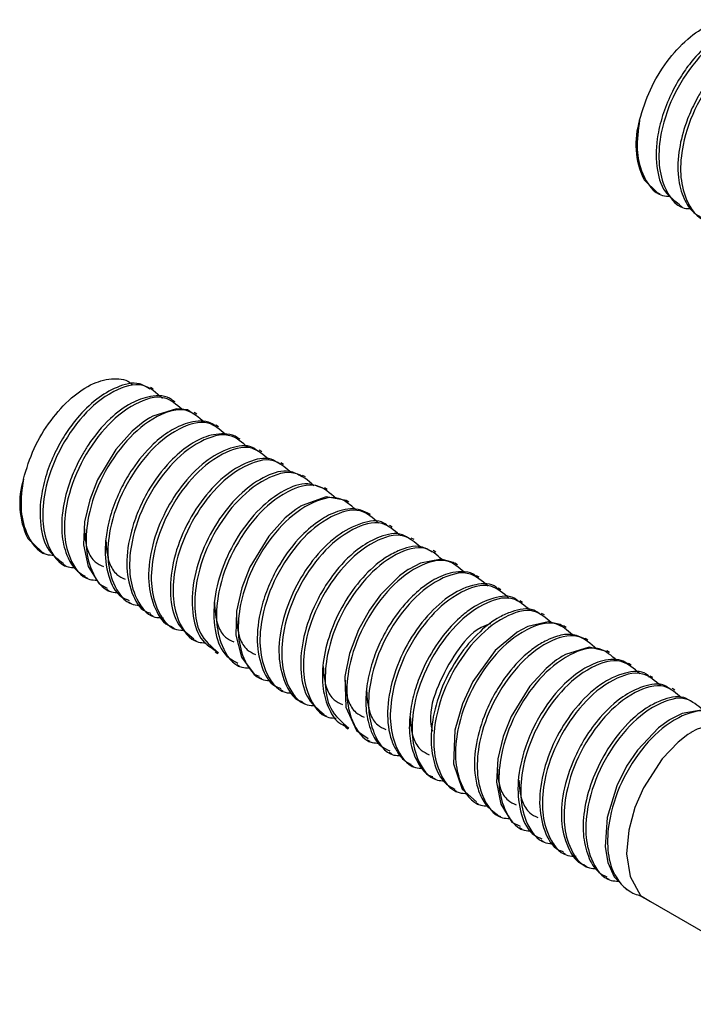
# Model space of a CAD drawing. Units: millimetres. Extents: x 38349 to 45774, y 31866 to 37116.
# Drawn here: x 41914 to 41952, y 33836 to 33893 of the extents above; entities that cross this region are included whole.
import ezdxf

# ---------------------------------------------------------------- set-up
doc = ezdxf.new("R2010")
doc.units = ezdxf.units.MM
doc.layers.add('Visible', color=7, linetype='Continuous', lineweight=35)

msp = doc.modelspace()

# ---------------------------------------------------------------- linework, layer by layer
at = {"layer": 'Visible', "color": 159, "lineweight": 25, "true_color": 0x22346e}
for p, q in [((41948.779, 33885.535, 99.812), (41948.779, 33885.28, 99.812)), ((41949.208, 33883.455, 99.812), (41949.231, 33883.418, 99.812)), ((41949.229, 33883.42, 99.812), (41950.004, 33882.674, 99.812)), ((41949.916, 33882.725, 99.812), (41950.158, 33882.585, 99.812)), ((41951.245, 33881.958, 99.812), (41951.399, 33881.868, 99.812)), ((41921.198, 33871.458, 99.812), (41921.043, 33871.548, 99.812)), ((41922.439, 33870.742, 99.812), (41922.285, 33870.831, 99.812)), ((41923.68, 33870.025, 99.812), (41923.524, 33870.115, 99.812)), ((41924.921, 33869.309, 99.812), (41924.767, 33869.398, 99.812)), ((41926.162, 33868.593, 99.812), (41926.008, 33868.681, 99.812)), ((41927.403, 33867.876, 99.812), (41927.246, 33867.967, 99.812)), ((41928.644, 33867.16, 99.812), (41928.489, 33867.249, 99.812)), ((41929.885, 33866.443, 99.812), (41929.73, 33866.533, 99.812)), ((41931.126, 33865.727, 99.812), (41930.971, 33865.816, 99.812)), ((41913.582, 33865.04, 99.812), (41913.582, 33864.785, 99.812)), ((41932.367, 33865.01, 99.812), (41932.212, 33865.1, 99.812)), ((41933.608, 33864.294, 99.812), (41933.454, 33864.382, 99.812)), ((41934.849, 33863.577, 99.812), (41934.691, 33863.668, 99.812)), ((41914.011, 33862.96, 99.812), (41914.035, 33862.924, 99.812)), ((41914.032, 33862.925, 99.812), (41914.807, 33862.18, 99.812)), ((41936.09, 33862.861, 99.812), (41935.935, 33862.95, 99.812)), ((41914.719, 33862.23, 99.812), (41914.962, 33862.09, 99.812)), ((41937.331, 33862.144, 99.812), (41937.175, 33862.234, 99.812)), ((41916.048, 33861.463, 99.812), (41916.203, 33861.374, 99.812)), ((41938.572, 33861.428, 99.812), (41938.418, 33861.517, 99.812)), ((41917.289, 33860.746, 99.812), (41917.444, 33860.657, 99.812)), ((41939.813, 33860.711, 99.812), (41939.659, 33860.8, 99.812)), ((41918.529, 33860.031, 99.812), (41918.685, 33859.941, 99.812)), ((41941.053, 33859.995, 99.812), (41940.897, 33860.085, 99.812)), ((41919.771, 33859.314, 99.812), (41919.926, 33859.224, 99.812)), ((41942.294, 33859.278, 99.812), (41942.138, 33859.369, 99.812)), ((41921.01, 33858.598, 99.812), (41921.167, 33858.508, 99.812)), ((41943.535, 33858.562, 99.812), (41943.38, 33858.651, 99.812)), ((41922.253, 33857.881, 99.812), (41922.408, 33857.791, 99.812)), ((41944.776, 33857.845, 99.812), (41944.622, 33857.935, 99.812)), ((41923.494, 33857.164, 99.812), (41923.648, 33857.075, 99.812)), ((41946.017, 33857.129, 99.812), (41945.863, 33857.218, 99.812)), ((41924.734, 33856.448, 99.812), (41924.889, 33856.358, 99.812)), ((41947.258, 33856.412, 99.812), (41947.102, 33856.503, 99.812)), ((41925.976, 33855.731, 99.812), (41926.13, 33855.642, 99.812)), ((41948.499, 33855.696, 99.812), (41948.346, 33855.785, 99.812)), ((41927.216, 33855.015, 99.812), (41927.371, 33854.925, 99.812)), ((41949.74, 33854.98, 99.812), (41949.583, 33855.07, 99.812)), ((41950.981, 33854.263, 99.812), (41950.826, 33854.353, 99.812)), ((41928.456, 33854.299, 99.812), (41928.612, 33854.209, 99.812)), ((41929.699, 33853.582, 99.812), (41929.853, 33853.492, 99.812)), ((41930.939, 33852.865, 99.812), (41931.094, 33852.776, 99.812)), ((41932.181, 33852.148, 99.812), (41932.335, 33852.059, 99.812)), ((41933.422, 33851.432, 99.812), (41933.576, 33851.343, 99.812)), ((41934.663, 33850.715, 99.812), (41934.817, 33850.627, 99.812)), ((41935.903, 33850, 99.812), (41936.058, 33849.91, 99.812)), ((41937.145, 33849.283, 99.812), (41937.299, 33849.194, 99.812)), ((41938.386, 33848.566, 99.812), (41938.54, 33848.477, 99.812)), ((41939.627, 33847.85, 99.812), (41939.781, 33847.761, 99.812)), ((41940.868, 33847.133, 99.812), (41941.022, 33847.044, 99.812)), ((41942.107, 33846.418, 99.812), (41942.263, 33846.328, 99.812)), ((41943.347, 33845.702, 99.812), (41943.504, 33845.611, 99.812)), ((41944.59, 33844.984, 99.812), (41944.745, 33844.895, 99.812)), ((41945.831, 33844.268, 99.812), (41945.986, 33844.178, 99.812)), ((41947.073, 33843.551, 99.812), (41947.227, 33843.462, 99.812)), ((41948.314, 33842.834, 99.812), (41948.468, 33842.745, 99.812)), ((41949.57, 33842.189, 99.812), (41948.972, 33842.534, 99.812)), ((41949.597, 33842.192, 99.812), (41984.61, 33821.977, 99.812))]:
    msp.add_line(p, q, dxfattribs=at)
at = {"layer": 'Visible', "color": 159, "lineweight": 25, "true_color": 0x22346e, "elevation": 99.812, "flags": 128}
for points in [[(41923.481, 33870.045), (41923.143, 33870.275), (41922.519, 33870.34), (41921.168, 33869.922), (41920.992, 33869.821), (41920.904, 33869.767), (41920.882, 33869.753), (41920.876, 33869.75), (41920.874, 33869.748), (41920.873, 33869.747), (41920.872, 33869.747), (41920.872, 33869.747), (41920.872, 33869.747), (41920.625, 33869.579), (41919.991, 33869.057), (41919.056, 33868.014), (41918.012, 33866.273), (41917.57, 33865.136), (41917.278, 33863.87), (41917.219, 33862.558), (41917.477, 33861.326), (41918.116, 33860.34), (41918.568, 33860.099)], [(41932.211, 33865.099), (41932.21, 33865.101), (41931.064, 33865.314), (41929.704, 33864.821), (41929.616, 33864.768), (41929.573, 33864.74), (41929.562, 33864.733), (41929.56, 33864.732), (41929.56, 33864.732), (41929.559, 33864.732), (41929.559, 33864.732), (41929.559, 33864.732), (41929.547, 33864.724), (41929.506, 33864.697), (41929.349, 33864.59), (41928.74, 33864.1), (41927.793, 33863.065), (41926.71, 33861.282), (41926.251, 33860.1), (41925.954, 33858.779), (41925.916, 33857.414), (41926.23, 33856.152), (41926.964, 33855.185), (41927.244, 33855.071)], [(41938.406, 33861.498), (41938.327, 33861.565), (41937.646, 33861.741), (41936.468, 33861.518), (41935.812, 33861.18), (41935.773, 33861.155), (41935.764, 33861.15), (41935.764, 33861.149), (41935.764, 33861.149), (41935.26, 33860.788), (41934.176, 33859.708), (41933.54, 33858.835), (41932.92, 33857.712), (41932.408, 33856.358), (41932.14, 33855.04), (41932.203, 33853.294), (41932.8, 33851.969), (41933.469, 33851.509)], [(41944.602, 33857.903), (41944.445, 33858.023), (41943.75, 33858.162), (41942.595, 33857.903), (41942.225, 33857.72), (41942.015, 33857.596), (41941.97, 33857.568), (41941.969, 33857.567), (41941.969, 33857.567), (41941.969, 33857.567), (41941.969, 33857.567), (41941.969, 33857.567), (41940.733, 33856.526), (41939.454, 33854.769), (41938.852, 33853.488), (41938.424, 33851.984), (41938.349, 33850.049), (41938.839, 33848.619), (41939.656, 33847.893)], [(41947.088, 33856.471), (41946.087, 33856.727), (41944.741, 33856.306), (41944.565, 33856.205), (41944.478, 33856.151), (41944.456, 33856.137), (41944.453, 33856.135), (41944.451, 33856.135), (41944.451, 33856.134), (41944.451, 33856.134), (41944.451, 33856.134), (41944.451, 33856.134), (41944.4, 33856.101), (41944.237, 33855.99), (41943.632, 33855.502), (41942.703, 33854.491), (41941.641, 33852.766), (41941.181, 33851.625), (41940.869, 33850.344), (41940.793, 33849.007), (41941.043, 33847.746), (41941.686, 33846.735), (41942.147, 33846.488)], [(41953.306, 33852.914), (41953.287, 33852.932), (41952.606, 33853.138), (41951.409, 33852.939), (41950.723, 33852.594), (41950.679, 33852.567), (41950.661, 33852.555), (41950.657, 33852.553), (41950.656, 33852.552), (41950.656, 33852.552), (41950.656, 33852.552), (41950.656, 33852.552), (41950.059, 33852.115), (41948.856, 33850.845), (41948.235, 33849.92), (41947.671, 33848.802), (41947.116, 33847), (41947.007, 33845.309), (41947.164, 33844.418), (41947.53, 33843.595), (41948.234, 33842.882), (41948.323, 33842.854)], [(41954.527, 33852.159), (41953.598, 33852.431), (41952.259, 33852.046), (41951.908, 33851.842), (41951.897, 33851.835), (41951.897, 33851.835), (41951.897, 33851.835), (41951.897, 33851.835), (41951.868, 33851.817), (41951.735, 33851.728), (41951.177, 33851.291), (41950.271, 33850.346), (41949.192, 33848.681), (41948.706, 33847.556), (41948.355, 33846.276), (41948.232, 33844.918), (41948.43, 33843.615), (41949.028, 33842.542), (41949.597, 33842.192)]]:
    msp.add_lwpolyline(points, dxfattribs=at)
at = {"layer": 'Visible', "color": 159, "lineweight": 25, "true_color": 0x22346e}
for centre in [(41953.399, 33885.435, 99.812), (41918.203, 33864.94, 99.812)]:
    msp.add_arc(centre, 4.635, 162.6184, 205.2846, dxfattribs=at)
for points, knots in [([(41948.975, 33886.82, 99.812), (41949.156, 33887.409, 99.812), (41949.522, 33888.599, 99.812), (41950.483, 33890.168, 99.812), (41951.622, 33891.44, 99.812), (41952.875, 33892.306, 99.812), (41954.055, 33892.615, 99.812), (41954.947, 33892.508, 99.812), (41955.172, 33892.214, 99.812), (41955.192, 33892.187, 99.812)], [0, 0, 0, 0, 0.198867, 0.401207, 0.588607, 0.75019, 0.881076, 0.989145, 1, 1, 1, 1]), ([(41956.193, 33891.96, 99.812), (41956.006, 33892.077, 99.812), (41955.439, 33892.433, 99.812), (41954.263, 33892.094, 99.812), (41953.084, 33891.389, 99.812), (41952.145, 33890.455, 99.812), (41951.396, 33889.452, 99.812), (41950.805, 33888.429, 99.812), (41950.314, 33887.254, 99.812), (41949.941, 33885.815, 99.812), (41949.872, 33884.277, 99.812), (41950.251, 33882.751, 99.812), (41950.97, 33882.222, 99.812), (41951.273, 33881.999, 99.812)], [0, 0, 0, 0, 0.045872, 0.138615, 0.233752, 0.343155, 0.415889, 0.500117, 0.593708, 0.68629, 0.814564, 0.921872, 1, 1, 1, 1]), ([(41956.929, 33891.422, 99.812), (41956.575, 33891.737, 99.812), (41955.77, 33892.452, 99.812), (41953.872, 33891.822, 99.812), (41952.286, 33890.454, 99.812), (41950.935, 33888.453, 99.812), (41950.186, 33886.386, 99.812), (41950.008, 33884.502, 99.812), (41950.308, 33882.977, 99.812), (41951.082, 33881.789, 99.812), (41951.785, 33881.769, 99.812), (41951.92, 33881.765, 99.812)], [0, 0, 0, 0, 0.087384, 0.19837, 0.343611, 0.502419, 0.662437, 0.771134, 0.864882, 0.974039, 1, 1, 1, 1]), ([(41957.477, 33891.318, 99.812), (41957.467, 33891.328, 99.812), (41957.148, 33891.608, 99.812), (41956.21, 33891.594, 99.812), (41955.025, 33891.151, 99.812), (41953.773, 33890.202, 99.812), (41952.895, 33889.127, 99.812), (41952.33, 33888.2, 99.812), (41951.965, 33887.505, 99.812), (41951.552, 33886.522, 99.812), (41951.191, 33885.154, 99.812), (41951.109, 33883.664, 99.812), (41951.423, 33882.406, 99.812), (41951.927, 33881.604, 99.812), (41952.35, 33881.353, 99.812), (41952.5, 33881.264, 99.812)], [0, 0, 0, 0, 0.00302, 0.090054, 0.171177, 0.276749, 0.417098, 0.464279, 0.507203, 0.583823, 0.690278, 0.806783, 0.896321, 0.963281, 1, 1, 1, 1]), ([(41958.021, 33890.803, 99.812), (41957.713, 33891.072, 99.812), (41956.953, 33891.734, 99.812), (41955.111, 33891.097, 99.812), (41953.528, 33889.74, 99.812), (41952.176, 33887.736, 99.812), (41951.427, 33885.669, 99.812), (41951.249, 33883.786, 99.812), (41951.549, 33882.26, 99.812), (41952.327, 33881.07, 99.812), (41953.035, 33881.051, 99.812), (41953.175, 33881.047, 99.812)], [0, 0, 0, 0, 0.076592, 0.188779, 0.335593, 0.496121, 0.657872, 0.767746, 0.862509, 0.972848, 1, 1, 1, 1]), ([(41948.975, 33886.82, 99.812), (41948.898, 33886.262, 99.812), (41948.755, 33885.223, 99.812), (41949.07, 33883.689, 99.812), (41949.858, 33882.495, 99.812), (41950.584, 33882.479, 99.812), (41950.74, 33882.476, 99.812)], [0, 0, 0, 0, 0.318225, 0.592684, 0.912255, 1, 1, 1, 1]), ([(41913.779, 33866.325, 99.812), (41913.96, 33866.914, 99.812), (41914.325, 33868.104, 99.812), (41915.287, 33869.673, 99.812), (41916.425, 33870.945, 99.812), (41917.678, 33871.811, 99.812), (41918.858, 33872.121, 99.812), (41919.75, 33872.013, 99.812), (41919.975, 33871.719, 99.812), (41919.996, 33871.692, 99.812)], [0, 0, 0, 0, 0.198867, 0.401207, 0.588607, 0.75019, 0.881076, 0.989145, 1, 1, 1, 1]), ([(41920.997, 33871.465, 99.812), (41920.809, 33871.583, 99.812), (41920.242, 33871.938, 99.812), (41919.066, 33871.599, 99.812), (41917.887, 33870.894, 99.812), (41916.948, 33869.96, 99.812), (41916.2, 33868.957, 99.812), (41915.608, 33867.935, 99.812), (41915.117, 33866.76, 99.812), (41914.744, 33865.32, 99.812), (41914.675, 33863.783, 99.812), (41915.055, 33862.256, 99.812), (41915.773, 33861.727, 99.812), (41916.076, 33861.504, 99.812)], [0, 0, 0, 0, 0.045872, 0.138615, 0.233752, 0.343155, 0.415889, 0.500117, 0.593708, 0.68629, 0.814564, 0.921872, 1, 1, 1, 1]), ([(41921.732, 33870.927, 99.812), (41921.378, 33871.242, 99.812), (41920.574, 33871.957, 99.812), (41918.675, 33871.327, 99.812), (41917.09, 33869.959, 99.812), (41915.738, 33867.958, 99.812), (41914.989, 33865.891, 99.812), (41914.812, 33864.008, 99.812), (41915.112, 33862.482, 99.812), (41915.885, 33861.294, 99.812), (41916.588, 33861.274, 99.812), (41916.724, 33861.27, 99.812)], [0, 0, 0, 0, 0.087384, 0.19837, 0.343611, 0.502419, 0.662437, 0.771134, 0.864882, 0.974039, 1, 1, 1, 1]), ([(41922.281, 33870.824, 99.812), (41922.27, 33870.833, 99.812), (41921.951, 33871.113, 99.812), (41921.013, 33871.099, 99.812), (41919.828, 33870.656, 99.812), (41918.576, 33869.707, 99.812), (41917.698, 33868.632, 99.812), (41917.133, 33867.705, 99.812), (41916.768, 33867.01, 99.812), (41916.355, 33866.027, 99.812), (41915.994, 33864.659, 99.812), (41915.912, 33863.169, 99.812), (41916.227, 33861.911, 99.812), (41916.731, 33861.11, 99.812), (41917.153, 33860.858, 99.812), (41917.303, 33860.769, 99.812)], [0, 0, 0, 0, 0.00302, 0.090054, 0.171177, 0.276749, 0.417098, 0.464279, 0.507203, 0.583823, 0.690278, 0.806783, 0.896321, 0.963281, 1, 1, 1, 1]), ([(41922.824, 33870.308, 99.812), (41922.516, 33870.577, 99.812), (41921.756, 33871.239, 99.812), (41919.914, 33870.603, 99.812), (41918.331, 33869.245, 99.812), (41916.979, 33867.241, 99.812), (41916.23, 33865.174, 99.812), (41916.053, 33863.291, 99.812), (41916.352, 33861.765, 99.812), (41917.13, 33860.575, 99.812), (41917.838, 33860.556, 99.812), (41917.978, 33860.553, 99.812)], [0, 0, 0, 0, 0.076592, 0.188779, 0.335593, 0.496121, 0.657872, 0.767746, 0.862509, 0.972848, 1, 1, 1, 1]), ([(41924.12, 33869.556, 99.812), (41923.794, 33869.842, 99.812), (41923.018, 33870.523, 99.812), (41921.156, 33869.889, 99.812), (41919.572, 33868.528, 99.812), (41918.22, 33866.525, 99.812), (41917.471, 33864.458, 99.812), (41917.294, 33862.575, 99.812), (41917.593, 33861.047, 99.812), (41918.377, 33859.855, 99.812), (41919.093, 33859.838, 99.812), (41919.24, 33859.834, 99.812)], [0, 0, 0, 0, 0.080421, 0.19198, 0.337972, 0.497601, 0.658446, 0.767705, 0.861938, 0.971659, 1, 1, 1, 1]), ([(41924.754, 33869.373, 99.812), (41924.622, 33869.446, 99.812), (41924.136, 33869.717, 99.812), (41923.149, 33869.579, 99.812), (41922.1, 33869.073, 99.812), (41921.004, 33868.2, 99.812), (41920.097, 33867.097, 99.812), (41919.361, 33865.843, 99.812), (41918.859, 33864.668, 99.812), (41918.552, 33863.511, 99.812), (41918.401, 33862.196, 99.812), (41918.542, 33860.885, 99.812), (41919.077, 33859.688, 99.812), (41919.664, 33859.453, 99.812), (41919.814, 33859.393, 99.812)], [0, 0, 0, 0, 0.031555, 0.117162, 0.194357, 0.280311, 0.412051, 0.495618, 0.588695, 0.682615, 0.749523, 0.867831, 0.966243, 1, 1, 1, 1]), ([(41925.304, 33868.877, 99.812), (41924.996, 33869.145, 99.812), (41924.237, 33869.806, 99.812), (41922.396, 33869.169, 99.812), (41920.813, 33867.812, 99.812), (41919.461, 33865.808, 99.812), (41918.712, 33863.741, 99.812), (41918.535, 33861.859, 99.812), (41918.833, 33860.329, 99.812), (41919.627, 33859.133, 99.812), (41920.356, 33859.118, 99.812), (41920.515, 33859.115, 99.812)], [0, 0, 0, 0, 0.076159, 0.187962, 0.334274, 0.494251, 0.655448, 0.764945, 0.859382, 0.969342, 1, 1, 1, 1]), ([(41926.007, 33868.68, 99.812), (41926.005, 33868.682, 99.812), (41925.846, 33868.826, 99.812), (41925.196, 33868.953, 99.812), (41924.23, 33868.819, 99.812), (41923.13, 33868.219, 99.812), (41921.967, 33867.208, 99.812), (41921.008, 33865.9, 99.812), (41920.322, 33864.522, 99.812), (41919.845, 33863.131, 99.812), (41919.595, 33861.528, 99.812), (41919.855, 33859.942, 99.812), (41920.427, 33858.848, 99.812), (41920.951, 33858.683, 99.812), (41921.039, 33858.656, 99.812)], [0, 0, 0, 0, 0.000582, 0.0456, 0.130527, 0.206387, 0.307644, 0.456423, 0.547521, 0.633859, 0.769102, 0.884333, 0.980746, 1, 1, 1, 1]), ([(41926.61, 33868.118, 99.812), (41926.282, 33868.406, 99.812), (41925.503, 33869.09, 99.812), (41923.638, 33868.457, 99.812), (41922.054, 33867.095, 99.812), (41920.702, 33865.092, 99.812), (41919.953, 33863.024, 99.812), (41919.776, 33861.143, 99.812), (41920.074, 33859.612, 99.812), (41920.873, 33858.413, 99.812), (41921.607, 33858.4, 99.812), (41921.772, 33858.397, 99.812)], [0, 0, 0, 0, 0.080742, 0.191862, 0.33728, 0.496281, 0.656493, 0.765322, 0.859184, 0.968473, 1, 1, 1, 1]), ([(41927.198, 33867.89, 99.812), (41927.09, 33867.979, 99.812), (41926.653, 33868.337, 99.812), (41925.422, 33868.101, 99.812), (41924.041, 33867.307, 99.812), (41922.748, 33865.935, 99.812), (41921.712, 33864.233, 99.812), (41921.048, 33862.394, 99.812), (41920.837, 33860.522, 99.812), (41921.191, 33859.005, 99.812), (41921.786, 33858.016, 99.812), (41922.239, 33857.903, 99.812), (41922.26, 33857.898, 99.812)], [0, 0, 0, 0, 0.029251, 0.117654, 0.233799, 0.374497, 0.510456, 0.656248, 0.788872, 0.900919, 0.995273, 1, 1, 1, 1]), ([(41927.799, 33867.435, 99.812), (41927.487, 33867.707, 99.812), (41926.724, 33868.373, 99.812), (41924.878, 33867.737, 99.812), (41923.295, 33866.379, 99.812), (41921.943, 33864.376, 99.812), (41921.194, 33862.308, 99.812), (41921.017, 33860.426, 99.812), (41921.315, 33858.896, 99.812), (41922.11, 33857.699, 99.812), (41922.841, 33857.684, 99.812), (41923.001, 33857.681, 99.812)], [0, 0, 0, 0, 0.07709, 0.188746, 0.334864, 0.494631, 0.655615, 0.764968, 0.859282, 0.969098, 1, 1, 1, 1]), ([(41928.441, 33867.165, 99.812), (41928.273, 33867.278, 99.812), (41927.738, 33867.637, 99.812), (41926.471, 33867.306, 99.812), (41925.125, 33866.45, 99.812), (41923.844, 33865.027, 99.812), (41922.835, 33863.274, 99.812), (41922.217, 33861.364, 99.812), (41922.112, 33859.571, 99.812), (41922.472, 33858.006, 99.812), (41923.2, 33857.44, 99.812), (41923.515, 33857.195, 99.812)], [0, 0, 0, 0, 0.042003, 0.133675, 0.249465, 0.386547, 0.534043, 0.67855, 0.808279, 0.917021, 1, 1, 1, 1]), ([(41928.994, 33866.749, 99.812), (41928.696, 33867.007, 99.812), (41927.947, 33867.656, 99.812), (41926.118, 33867.018, 99.812), (41924.536, 33865.664, 99.812), (41923.184, 33863.659, 99.812), (41922.435, 33861.592, 99.812), (41922.258, 33859.709, 99.812), (41922.557, 33858.182, 99.812), (41923.337, 33856.992, 99.812), (41924.049, 33856.973, 99.812), (41924.192, 33856.969, 99.812)], [0, 0, 0, 0, 0.073981, 0.186417, 0.333557, 0.494441, 0.65655, 0.766668, 0.861641, 0.972224, 1, 1, 1, 1]), ([(41929.691, 33866.458, 99.812), (41929.457, 33866.584, 99.812), (41928.818, 33866.927, 99.812), (41927.498, 33866.49, 99.812), (41926.152, 33865.54, 99.812), (41924.904, 33864.051, 99.812), (41923.95, 33862.261, 99.812), (41923.404, 33860.348, 99.812), (41923.383, 33858.593, 99.812), (41923.804, 33857.138, 99.812), (41924.503, 33856.687, 99.812), (41924.776, 33856.511, 99.812)], [0, 0, 0, 0, 0.0549467, 0.1501135, 0.2697709, 0.4093861, 0.5573491, 0.7002525, 0.8269052, 0.9324433, 1, 1, 1, 1]), ([(41930.376, 33865.94, 99.812), (41930.035, 33866.241, 99.812), (41929.244, 33866.941, 99.812), (41927.362, 33866.31, 99.812), (41925.776, 33864.944, 99.812), (41924.427, 33862.947, 99.812), (41923.671, 33860.862, 99.812), (41923.511, 33859.023, 99.812), (41923.747, 33857.412, 99.812), (41924.52, 33856.742, 99.812), (41924.918, 33856.397, 99.812)], [0, 0, 0, 0, 0.087432, 0.202871, 0.353941, 0.519121, 0.68556, 0.798619, 0.896129, 1, 1, 1, 1]), ([(41913.779, 33866.325, 99.812), (41913.702, 33865.767, 99.812), (41913.558, 33864.728, 99.812), (41913.873, 33863.194, 99.812), (41914.661, 33862, 99.812), (41915.387, 33861.984, 99.812), (41915.544, 33861.981, 99.812)], [0, 0, 0, 0, 0.318225, 0.592684, 0.912255, 1, 1, 1, 1]), ([(41930.949, 33865.77, 99.812), (41930.643, 33865.896, 99.812), (41929.895, 33866.204, 99.812), (41928.523, 33865.658, 99.812), (41927.183, 33864.618, 99.812), (41925.971, 33863.067, 99.812), (41925.075, 33861.246, 99.812), (41924.604, 33859.334, 99.812), (41924.668, 33857.623, 99.812), (41925.143, 33856.279, 99.812), (41925.801, 33855.931, 99.812), (41926.024, 33855.813, 99.812)], [0, 0, 0, 0, 0.068495, 0.167351, 0.290712, 0.432493, 0.58051, 0.721461, 0.844851, 0.947326, 1, 1, 1, 1]), ([(41931.643, 33865.206, 99.812), (41931.294, 33865.516, 99.812), (41930.495, 33866.225, 99.812), (41928.603, 33865.594, 99.812), (41927.018, 33864.228, 99.812), (41925.666, 33862.227, 99.812), (41924.917, 33860.159, 99.812), (41924.74, 33858.276, 99.812), (41925.038, 33856.748, 99.812), (41925.826, 33855.554, 99.812), (41926.547, 33855.538, 99.812), (41926.699, 33855.534, 99.812)], [0, 0, 0, 0, 0.085899, 0.196684, 0.341663, 0.500184, 0.659912, 0.768412, 0.86199, 0.970947, 1, 1, 1, 1]), ([(41932.769, 33864.566, 99.812), (41932.455, 33864.839, 99.812), (41931.69, 33865.507, 99.812), (41929.842, 33864.872, 99.812), (41928.259, 33863.513, 99.812), (41926.907, 33861.51, 99.812), (41926.158, 33859.442, 99.812), (41925.981, 33857.56, 99.812), (41926.279, 33856.031, 99.812), (41927.07, 33854.836, 99.812), (41927.795, 33854.82, 99.812), (41927.951, 33854.817, 99.812)], [0, 0, 0, 0, 0.077564, 0.189273, 0.33546, 0.495302, 0.656362, 0.765767, 0.860126, 0.969993, 1, 1, 1, 1]), ([(41933.449, 33864.373, 99.812), (41933.272, 33864.455, 99.812), (41932.726, 33864.706, 99.812), (41931.722, 33864.525, 99.812), (41930.637, 33863.965, 99.812), (41929.474, 33862.973, 99.812), (41928.518, 33861.701, 99.812), (41927.816, 33860.337, 99.812), (41927.317, 33858.941, 99.812), (41927.044, 33857.323, 99.812), (41927.275, 33855.717, 99.812), (41927.836, 33854.589, 99.812), (41928.382, 33854.403, 99.812), (41928.49, 33854.366, 99.812)], [0, 0, 0, 0, 0.04101, 0.126184, 0.202255, 0.301207, 0.447543, 0.537676, 0.626432, 0.762549, 0.8789, 0.976054, 1, 1, 1, 1]), ([(41934.07, 33863.809, 99.812), (41933.738, 33864.102, 99.812), (41932.955, 33864.792, 99.812), (41931.084, 33864.159, 99.812), (41929.5, 33862.796, 99.812), (41928.148, 33860.794, 99.812), (41927.399, 33858.726, 99.812), (41927.222, 33856.844, 99.812), (41927.52, 33855.313, 99.812), (41928.318, 33854.115, 99.812), (41929.052, 33854.101, 99.812), (41929.215, 33854.098, 99.812)], [0, 0, 0, 0, 0.081825, 0.192833, 0.338104, 0.496944, 0.656994, 0.765713, 0.859479, 0.968658, 1, 1, 1, 1]), ([(41934.646, 33863.597, 99.812), (41934.556, 33863.676, 99.812), (41934.149, 33864.031, 99.812), (41932.94, 33863.827, 99.812), (41931.56, 33863.068, 99.812), (41930.257, 33861.719, 99.812), (41929.204, 33860.029, 99.812), (41928.517, 33858.193, 99.812), (41928.281, 33856.316, 99.812), (41928.606, 33854.775, 99.812), (41929.194, 33853.753, 99.812), (41929.67, 33853.626, 99.812), (41929.714, 33853.614, 99.812)], [0, 0, 0, 0, 0.025197, 0.112622, 0.226695, 0.36732, 0.502787, 0.648927, 0.782452, 0.895592, 0.99054, 1, 1, 1, 1]), ([(41935.263, 33863.125, 99.812), (41934.945, 33863.402, 99.812), (41934.177, 33864.075, 99.812), (41932.324, 33863.439, 99.812), (41930.741, 33862.08, 99.812), (41929.389, 33860.077, 99.812), (41928.64, 33858.009, 99.812), (41928.463, 33856.128, 99.812), (41928.761, 33854.597, 99.812), (41929.558, 33853.399, 99.812), (41930.291, 33853.385, 99.812), (41930.453, 33853.382, 99.812)], [0, 0, 0, 0, 0.078344, 0.189796, 0.335647, 0.495122, 0.655812, 0.764966, 0.859108, 0.968723, 1, 1, 1, 1]), ([(41917.26, 33863.48, 99.812), (41917.286, 33863.059, 99.812), (41917.328, 33862.379, 99.812), (41917.782, 33861.59, 99.812), (41918.183, 33861.401, 99.812), (41918.348, 33861.324, 99.812)], [0, 0, 0, 0, 0.490446, 0.790676, 1, 1, 1, 1]), ([(41918.494, 33862.81, 99.812), (41918.52, 33862.373, 99.812), (41918.562, 33861.677, 99.812), (41919.023, 33860.873, 99.812), (41919.424, 33860.685, 99.812), (41919.589, 33860.607, 99.812)], [0, 0, 0, 0, 0.49946, 0.794379, 1, 1, 1, 1]), ([(41935.886, 33862.866, 99.812), (41935.738, 33862.973, 99.812), (41935.236, 33863.334, 99.812), (41934.107, 33863.063, 99.812), (41932.826, 33862.353, 99.812), (41931.721, 33861.25, 99.812), (41930.899, 33860.056, 99.812), (41930.213, 33858.734, 99.812), (41929.686, 33857.157, 99.812), (41929.55, 33855.356, 99.812), (41929.89, 33853.756, 99.812), (41930.624, 33853.152, 99.812), (41930.951, 33852.882, 99.812)], [0, 0, 0, 0, 0.03785, 0.128403, 0.218949, 0.355184, 0.453051, 0.527212, 0.67188, 0.802351, 0.911951, 1, 1, 1, 1]), ([(41936.448, 33862.445, 99.812), (41936.148, 33862.705, 99.812), (41935.396, 33863.358, 99.812), (41933.564, 33862.72, 99.812), (41931.982, 33861.365, 99.812), (41930.629, 33859.36, 99.812), (41929.881, 33857.293, 99.812), (41929.703, 33855.41, 99.812), (41930.003, 33853.883, 99.812), (41930.785, 33852.692, 99.812), (41931.498, 33852.674, 99.812), (41931.643, 33852.67, 99.812)], [0, 0, 0, 0, 0.07457, 0.186891, 0.333881, 0.4946, 0.656544, 0.76655, 0.861426, 0.971897, 1, 1, 1, 1]), ([(41937.132, 33862.155, 99.812), (41936.921, 33862.277, 99.812), (41936.318, 33862.627, 99.812), (41935.301, 33862.307, 99.812), (41934.182, 33861.697, 99.812), (41933.076, 33860.684, 99.812), (41932.025, 33859.211, 99.812), (41931.264, 33857.562, 99.812), (41930.861, 33855.922, 99.812), (41930.824, 33854.418, 99.812), (41931.169, 33853.208, 99.812), (41931.676, 33852.418, 99.812), (41932.103, 33852.235, 99.812), (41932.205, 33852.192, 99.812)], [0, 0, 0, 0, 0.050456, 0.144304, 0.203767, 0.325368, 0.456744, 0.58754, 0.708655, 0.814085, 0.902196, 0.97657, 1, 1, 1, 1]), ([(41937.686, 33861.73, 99.812), (41937.387, 33861.99, 99.812), (41936.636, 33862.641, 99.812), (41934.805, 33862.003, 99.812), (41933.223, 33860.647, 99.812), (41931.872, 33858.647, 99.812), (41931.117, 33856.563, 99.812), (41930.957, 33854.724, 99.812), (41931.193, 33853.113, 99.812), (41931.966, 33852.444, 99.812), (41932.364, 33852.098, 99.812)], [0, 0, 0, 0, 0.077245, 0.193972, 0.346729, 0.513753, 0.68205, 0.796371, 0.894969, 1, 1, 1, 1]), ([(41938.954, 33860.996, 99.812), (41938.646, 33861.264, 99.812), (41937.887, 33861.925, 99.812), (41936.047, 33861.288, 99.812), (41934.464, 33859.931, 99.812), (41933.111, 33857.927, 99.812), (41932.363, 33855.86, 99.812), (41932.185, 33853.977, 99.812), (41932.485, 33852.452, 99.812), (41933.256, 33851.265, 99.812), (41933.955, 33851.245, 99.812), (41934.087, 33851.241, 99.812)], [0, 0, 0, 0, 0.076471, 0.188867, 0.335954, 0.49678, 0.658831, 0.768909, 0.863848, 0.974392, 1, 1, 1, 1]), ([(41939.64, 33860.77, 99.812), (41939.588, 33860.813, 99.812), (41939.356, 33861.001, 99.812), (41938.805, 33861.052, 99.812), (41937.994, 33860.954, 99.812), (41937.197, 33860.583, 99.812), (41936.336, 33859.972, 99.812), (41935.415, 33859.063, 99.812), (41934.612, 33857.919, 99.812), (41933.996, 33856.686, 99.812), (41933.593, 33855.559, 99.812), (41933.344, 33854.337, 99.812), (41933.31, 33853.082, 99.812), (41933.578, 33851.974, 99.812), (41934.035, 33851.101, 99.812), (41934.525, 33850.883, 99.812), (41934.711, 33850.799, 99.812)], [0, 0, 0, 0, 0.014109, 0.063022, 0.109405, 0.188586, 0.245178, 0.333383, 0.46147, 0.539836, 0.625358, 0.714743, 0.803748, 0.888313, 0.957539, 1, 1, 1, 1]), ([(41940.321, 33860.197, 99.812), (41939.975, 33860.504, 99.812), (41939.178, 33861.21, 99.812), (41937.29, 33860.579, 99.812), (41935.704, 33859.212, 99.812), (41934.353, 33857.211, 99.812), (41933.604, 33855.144, 99.812), (41933.426, 33853.26, 99.812), (41933.726, 33851.735, 99.812), (41934.497, 33850.549, 99.812), (41935.198, 33850.528, 99.812), (41935.33, 33850.524, 99.812)], [0, 0, 0, 0, 0.0856, 0.196868, 0.342478, 0.501691, 0.662116, 0.771089, 0.865076, 0.97451, 1, 1, 1, 1]), ([(41940.875, 33860.055, 99.812), (41940.847, 33860.085, 99.812), (41940.549, 33860.406, 99.812), (41939.442, 33860.324, 99.812), (41938.114, 33859.736, 99.812), (41936.759, 33858.504, 99.812), (41935.628, 33856.872, 99.812), (41934.835, 33854.997, 99.812), (41934.501, 33853.125, 99.812), (41934.658, 33851.653, 99.812), (41935.122, 33850.709, 99.812), (41935.507, 33850.22, 99.812), (41935.831, 33850.07, 99.812), (41935.92, 33850.029, 99.812)], [0, 0, 0, 0, 0.008656, 0.092505, 0.197777, 0.326906, 0.471544, 0.61886, 0.75581, 0.873243, 0.924449, 0.979379, 1, 1, 1, 1]), ([(41941.531, 33859.501, 99.812), (41941.194, 33859.798, 99.812), (41940.407, 33860.493, 99.812), (41938.53, 33859.861, 99.812), (41936.946, 33858.497, 99.812), (41935.593, 33856.495, 99.812), (41934.845, 33854.427, 99.812), (41934.667, 33852.544, 99.812), (41934.967, 33851.019, 99.812), (41935.74, 33849.831, 99.812), (41936.443, 33849.811, 99.812), (41936.577, 33849.807, 99.812)], [0, 0, 0, 0, 0.0833113, 0.1948074, 0.3407165, 0.5002551, 0.6610089, 0.7702058, 0.864385, 0.9740439, 1, 1, 1, 1]), ([(41942.097, 33859.305, 99.812), (41942.023, 33859.374, 99.812), (41941.644, 33859.722, 99.812), (41940.537, 33859.56, 99.812), (41939.522, 33859.071, 99.812), (41938.561, 33858.31, 99.812), (41937.611, 33857.272, 99.812), (41936.815, 33855.995, 99.812), (41936.252, 33854.669, 99.812), (41935.925, 33853.5, 99.812), (41935.783, 33852.275, 99.812), (41935.88, 33851.055, 99.812), (41936.298, 33850.082, 99.812), (41936.764, 33849.439, 99.812), (41937.103, 33849.344, 99.812), (41937.166, 33849.327, 99.812)], [0, 0, 0, 0, 0.021137, 0.107474, 0.204473, 0.266846, 0.365231, 0.502471, 0.583897, 0.670713, 0.759211, 0.845198, 0.925705, 0.986296, 1, 1, 1, 1]), ([(41942.726, 33858.814, 99.812), (41942.404, 33859.097, 99.812), (41941.63, 33859.776, 99.812), (41939.77, 33859.142, 99.812), (41938.187, 33857.781, 99.812), (41936.834, 33855.778, 99.812), (41936.086, 33853.711, 99.812), (41935.908, 33851.828, 99.812), (41936.208, 33850.302, 99.812), (41936.984, 33849.113, 99.812), (41937.689, 33849.093, 99.812), (41937.827, 33849.09, 99.812)], [0, 0, 0, 0, 0.080015, 0.191842, 0.338184, 0.498196, 0.659427, 0.768946, 0.863405, 0.973389, 1, 1, 1, 1]), ([(41924.69, 33859.281, 99.812), (41924.717, 33858.826, 99.812), (41924.759, 33858.112, 99.812), (41925.228, 33857.291, 99.812), (41925.629, 33857.102, 99.812), (41925.794, 33857.025, 99.812)], [0, 0, 0, 0, 0.509682, 0.798593, 1, 1, 1, 1]), ([(41943.331, 33858.57, 99.812), (41943.203, 33858.669, 99.812), (41942.734, 33859.03, 99.812), (41941.805, 33858.822, 99.812), (41940.783, 33858.371, 99.812), (41939.698, 33857.536, 99.812), (41938.584, 33856.201, 99.812), (41937.683, 33854.543, 99.812), (41937.146, 33852.834, 99.812), (41936.997, 33851.228, 99.812), (41937.254, 33849.895, 99.812), (41937.757, 33848.955, 99.812), (41938.254, 33848.7, 99.812), (41938.415, 33848.617, 99.812)], [0, 0, 0, 0, 0.033678, 0.123025, 0.176697, 0.275551, 0.408416, 0.544686, 0.673616, 0.78737, 0.882661, 0.961912, 1, 1, 1, 1]), ([(41943.922, 33858.128, 99.812), (41943.613, 33858.397, 99.812), (41942.853, 33859.059, 99.812), (41941.011, 33858.423, 99.812), (41939.428, 33857.065, 99.812), (41938.075, 33855.061, 99.812), (41937.327, 33852.994, 99.812), (41937.149, 33851.112, 99.812), (41937.448, 33849.582, 99.812), (41938.239, 33848.387, 99.812), (41938.965, 33848.372, 99.812), (41939.121, 33848.368, 99.812)], [0, 0, 0, 0, 0.076424, 0.188263, 0.334623, 0.494653, 0.655902, 0.765435, 0.859904, 0.969899, 1, 1, 1, 1]), ([(41925.945, 33858.475, 99.812), (41925.971, 33858.05, 99.812), (41926.013, 33857.367, 99.812), (41926.469, 33856.575, 99.812), (41926.87, 33856.386, 99.812), (41927.035, 33856.308, 99.812)], [0, 0, 0, 0, 0.492456, 0.791511, 1, 1, 1, 1]), ([(41940.476, 33858.061, 99.812), (41940.285, 33857.994, 99.812), (41939.469, 33857.705, 99.812), (41938.415, 33856.393, 99.812), (41937.442, 33854.607, 99.812), (41936.92, 33852.986, 99.812), (41937.093, 33852.112, 99.812), (41937.13, 33851.928, 99.812)], [0, 0, 0, 0, 0.081366, 0.348478, 0.640984, 0.924231, 1, 1, 1, 1]), ([(41945.141, 33857.425, 99.812), (41944.839, 33857.688, 99.812), (41944.085, 33858.342, 99.812), (41942.251, 33857.705, 99.812), (41940.669, 33856.349, 99.812), (41939.316, 33854.345, 99.812), (41938.568, 33852.278, 99.812), (41938.39, 33850.395, 99.812), (41938.69, 33848.869, 99.812), (41939.466, 33847.68, 99.812), (41940.172, 33847.66, 99.812), (41940.31, 33847.657, 99.812)], [0, 0, 0, 0, 0.075111, 0.187528, 0.334641, 0.495496, 0.657576, 0.767674, 0.862631, 0.973194, 1, 1, 1, 1]), ([(41945.849, 33857.19, 99.812), (41945.6, 33857.301, 99.812), (41945.098, 33857.524, 99.812), (41944.321, 33857.382, 99.812), (41943.739, 33857.156, 99.812), (41943.154, 33856.833, 99.812), (41942.312, 33856.213, 99.812), (41941.445, 33855.253, 99.812), (41940.684, 33854.085, 99.812), (41940.064, 33852.816, 99.812), (41939.599, 33851.275, 99.812), (41939.491, 33849.775, 99.812), (41939.712, 33848.624, 99.812), (41940.093, 33847.739, 99.812), (41940.603, 33847.345, 99.812), (41940.871, 33847.138, 99.812)], [0, 0, 0, 0, 0.056581, 0.114268, 0.16057, 0.189736, 0.255603, 0.381742, 0.461683, 0.551181, 0.680707, 0.801457, 0.865511, 0.929209, 1, 1, 1, 1]), ([(41946.525, 33856.615, 99.812), (41946.179, 33856.922, 99.812), (41945.383, 33857.627, 99.812), (41943.494, 33856.996, 99.812), (41941.909, 33855.63, 99.812), (41940.557, 33853.629, 99.812), (41939.809, 33851.561, 99.812), (41939.631, 33849.678, 99.812), (41939.931, 33848.152, 99.812), (41940.708, 33846.963, 99.812), (41941.416, 33846.943, 99.812), (41941.556, 33846.94, 99.812)], [0, 0, 0, 0, 0.085421, 0.196543, 0.341962, 0.500965, 0.661179, 0.770009, 0.863872, 0.973163, 1, 1, 1, 1]), ([(41947.697, 33855.944, 99.812), (41947.372, 33856.229, 99.812), (41946.596, 33856.91, 99.812), (41944.734, 33856.276, 99.812), (41943.151, 33854.915, 99.812), (41941.798, 33852.912, 99.812), (41941.05, 33850.845, 99.812), (41940.872, 33848.962, 99.812), (41941.171, 33847.434, 99.812), (41941.955, 33846.242, 99.812), (41942.671, 33846.225, 99.812), (41942.818, 33846.221, 99.812)], [0, 0, 0, 0, 0.080335, 0.191902, 0.337904, 0.497543, 0.658399, 0.767665, 0.861904, 0.971633, 1, 1, 1, 1]), ([(41948.332, 33855.76, 99.812), (41948.2, 33855.834, 99.812), (41947.711, 33856.105, 99.812), (41946.724, 33855.965, 99.812), (41945.642, 33855.442, 99.812), (41944.488, 33854.502, 99.812), (41943.539, 33853.297, 99.812), (41942.807, 33851.961, 99.812), (41942.265, 33850.561, 99.812), (41941.945, 33848.914, 99.812), (41942.118, 33847.271, 99.812), (41942.655, 33846.072, 99.812), (41943.242, 33845.84, 99.812), (41943.39, 33845.781, 99.812)], [0, 0, 0, 0, 0.031861, 0.11749, 0.194665, 0.288771, 0.430185, 0.518296, 0.61155, 0.749337, 0.867944, 0.966681, 1, 1, 1, 1]), ([(41948.988, 33855.195, 99.812), (41948.648, 33855.495, 99.812), (41947.857, 33856.194, 99.812), (41945.976, 33855.562, 99.812), (41944.391, 33854.197, 99.812), (41943.039, 33852.196, 99.812), (41942.291, 33850.128, 99.812), (41942.113, 33848.246, 99.812), (41942.411, 33846.716, 99.812), (41943.206, 33845.519, 99.812), (41943.935, 33845.505, 99.812), (41944.095, 33845.501, 99.812)], [0, 0, 0, 0, 0.0837475, 0.1946175, 0.3397073, 0.49835, 0.6582016, 0.7667841, 0.8604344, 0.9694775, 1, 1, 1, 1]), ([(41930.908, 33855.617, 99.812), (41930.934, 33855.189, 99.812), (41930.976, 33854.504, 99.812), (41931.433, 33853.709, 99.812), (41931.834, 33853.52, 99.812), (41931.998, 33853.442, 99.812)], [0, 0, 0, 0, 0.493971, 0.792139, 1, 1, 1, 1]), ([(41932.144, 33854.929, 99.812), (41932.171, 33854.491, 99.812), (41932.213, 33853.796, 99.812), (41932.674, 33852.992, 99.812), (41933.075, 33852.803, 99.812), (41933.239, 33852.726, 99.812)], [0, 0, 0, 0, 0.49951, 0.794409, 1, 1, 1, 1]), ([(41949.547, 33855.016, 99.812), (41949.489, 33855.073, 99.812), (41949.138, 33855.414, 99.812), (41947.978, 33855.273, 99.812), (41946.599, 33854.586, 99.812), (41945.278, 33853.284, 99.812), (41944.191, 33851.62, 99.812), (41943.461, 33849.791, 99.812), (41943.172, 33847.904, 99.812), (41943.439, 33846.321, 99.812), (41944.011, 33845.231, 99.812), (41944.533, 33845.068, 99.812), (41944.618, 33845.041, 99.812)], [0, 0, 0, 0, 0.017075, 0.102682, 0.212523, 0.352881, 0.48746, 0.63422, 0.769501, 0.884857, 0.981147, 1, 1, 1, 1]), ([(41950.187, 33854.505, 99.812), (41949.86, 33854.793, 99.812), (41949.082, 33855.477, 99.812), (41947.216, 33854.844, 99.812), (41945.632, 33853.482, 99.812), (41944.28, 33851.479, 99.812), (41943.532, 33849.411, 99.812), (41943.354, 33847.53, 99.812), (41943.652, 33845.999, 99.812), (41944.451, 33844.801, 99.812), (41945.185, 33844.787, 99.812), (41945.35, 33844.784, 99.812)], [0, 0, 0, 0, 0.080702, 0.191832, 0.337262, 0.496277, 0.656503, 0.765341, 0.859211, 0.968507, 1, 1, 1, 1]), ([(41950.779, 33854.275, 99.812), (41950.668, 33854.365, 99.812), (41950.229, 33854.724, 99.812), (41949.111, 33854.508, 99.812), (41947.863, 33853.859, 99.812), (41946.747, 33852.804, 99.812), (41945.915, 33851.663, 99.812), (41945.186, 33850.33, 99.812), (41944.627, 33848.767, 99.812), (41944.416, 33846.899, 99.812), (41944.771, 33845.384, 99.812), (41945.367, 33844.399, 99.812), (41945.818, 33844.288, 99.812), (41945.838, 33844.283, 99.812)], [0, 0, 0, 0, 0.029666, 0.118137, 0.211675, 0.335148, 0.437867, 0.511907, 0.657364, 0.78968, 0.901409, 0.995758, 1, 1, 1, 1]), ([(41951.377, 33853.822, 99.812), (41951.066, 33854.094, 99.812), (41950.302, 33854.76, 99.812), (41948.457, 33854.124, 99.812), (41946.874, 33852.766, 99.812), (41945.521, 33850.762, 99.812), (41944.773, 33848.696, 99.812), (41944.595, 33846.812, 99.812), (41944.895, 33845.286, 99.812), (41945.67, 33844.098, 99.812), (41946.376, 33844.078, 99.812), (41946.513, 33844.074, 99.812)], [0, 0, 0, 0, 0.077423, 0.189572, 0.336336, 0.496809, 0.658504, 0.768341, 0.863072, 0.973373, 1, 1, 1, 1]), ([(41933.379, 33854.251, 99.812), (41933.406, 33853.801, 99.812), (41933.448, 33853.092, 99.812), (41933.914, 33852.276, 99.812), (41934.316, 33852.087, 99.812), (41934.48, 33852.009, 99.812)], [0, 0, 0, 0, 0.5069268, 0.7974553, 1, 1, 1, 1]), ([(41952.019, 33853.552, 99.812), (41951.85, 33853.665, 99.812), (41951.315, 33854.025, 99.812), (41950.348, 33853.763, 99.812), (41949.279, 33853.239, 99.812), (41948.191, 33852.326, 99.812), (41947.113, 33850.937, 99.812), (41946.284, 33849.309, 99.812), (41945.805, 33847.654, 99.812), (41945.693, 33846.112, 99.812), (41945.962, 33844.834, 99.812), (41946.458, 33843.933, 99.812), (41946.941, 33843.681, 99.812), (41947.101, 33843.598, 99.812)], [0, 0, 0, 0, 0.042092, 0.133667, 0.188697, 0.299342, 0.429548, 0.561286, 0.685009, 0.793962, 0.885521, 0.962167, 1, 1, 1, 1]), ([(41952.577, 33853.133, 99.812), (41952.278, 33853.392, 99.812), (41951.527, 33854.043, 99.812), (41949.697, 33853.405, 99.812), (41948.115, 33852.051, 99.812), (41946.762, 33850.046, 99.812), (41946.014, 33847.979, 99.812), (41945.836, 33846.096, 99.812), (41946.135, 33844.569, 99.812), (41946.914, 33843.379, 99.812), (41947.624, 33843.361, 99.812), (41947.766, 33843.357, 99.812)], [0, 0, 0, 0, 0.074347, 0.186772, 0.333897, 0.494765, 0.656858, 0.766965, 0.861929, 0.972501, 1, 1, 1, 1]), ([(41935.875, 33852.733, 99.812), (41935.901, 33852.311, 99.812), (41935.943, 33851.632, 99.812), (41936.397, 33850.843, 99.812), (41936.798, 33850.654, 99.812), (41936.962, 33850.577, 99.812)], [0, 0, 0, 0, 0.4903081, 0.790619, 1, 1, 1, 1]), ([(41953.956, 33852.326, 99.812), (41953.614, 33852.628, 99.812), (41952.823, 33853.328, 99.812), (41950.94, 33852.697, 99.812), (41949.355, 33851.331, 99.812), (41948.004, 33849.332, 99.812), (41947.253, 33847.257, 99.812), (41947.08, 33845.393, 99.812), (41947.366, 33843.808, 99.812), (41948.184, 33842.8, 99.812), (41948.843, 33842.578, 99.812), (41948.972, 33842.534, 99.812)], [0, 0, 0, 0, 0.084391, 0.195674, 0.341303, 0.500536, 0.660983, 0.76997, 0.863969, 0.973418, 1, 1, 1, 1]), ([(41940.841, 33849.851, 99.812), (41940.867, 33849.435, 99.812), (41940.909, 33848.761, 99.812), (41941.361, 33847.977, 99.812), (41941.761, 33847.788, 99.812), (41941.926, 33847.711, 99.812)], [0, 0, 0, 0, 0.48709, 0.7892971, 1, 1, 1, 1]), ([(41942.084, 33849.126, 99.812), (41942.109, 33848.713, 99.812), (41942.151, 33848.042, 99.812), (41942.602, 33847.261, 99.812), (41943.002, 33847.072, 99.812), (41943.167, 33846.994, 99.812)], [0, 0, 0, 0, 0.485295, 0.78856, 1, 1, 1, 1])]:
    msp.add_open_spline(points, degree=3, knots=knots, dxfattribs=at)

doc.saveas('drawing.dxf')
